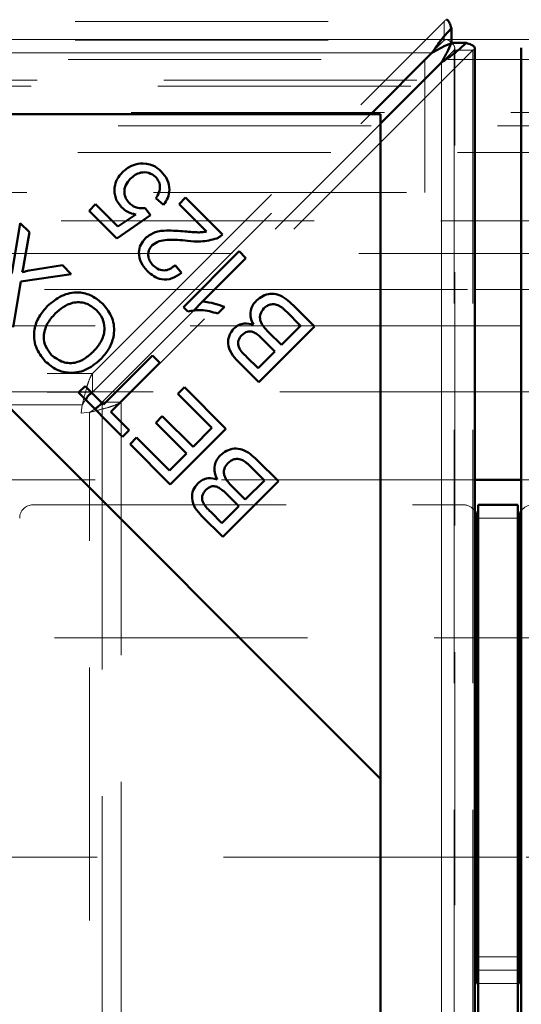
# Model space of a CAD drawing. Units: millimetres. Extents: x 0 to 594, y 0 to 420.
# Drawn here: x 137 to 140, y 175 to 180 of the extents above; entities that cross this region are included whole.
import ezdxf

# ---------------------------------------------------------------- set-up
doc = ezdxf.new("R2010")
doc.units = ezdxf.units.MM
doc.linetypes.add('HIDDEN', pattern=[1.905, 1.27, -0.635])
doc.linetypes.add('PHANTOM', pattern=[12.7, 6.35, -1.27, 1.27, -1.27, 1.27, -1.27])

msp = doc.modelspace()

# ---------------------------------------------------------------- linework, layer by layer
at = {"color": 7, "linetype": 'HIDDEN', "lineweight": 18}
for p, q in [((108.86681, 179.71214), (139.29407, 179.71214)), ((137.52882, 177.94689), (139.29407, 179.71214)), ((139.29407, 179.61759), (139.29407, 179.71214)), ((139.29407, 179.61759), (139.29407, 179.71214)), ((51.16377, 179.62154), (166.03044, 179.62154)), ((139.30537, 179.62122), (108.85551, 179.62122)), ((139.30537, 179.62122), (108.85551, 179.62122)), ((108.86681, 179.61759), (139.29407, 179.61759)), ((137.52882, 177.85233), (139.29407, 179.61759)), ((139.23214, 179.55455), (108.92874, 179.55455)), ((139.4377, 179.56851), (137.67245, 177.80326)), ((139.34315, 179.56851), (138.08192, 178.30727)), ((139.34315, 179.56851), (139.4377, 179.56851)), ((139.34315, 179.56851), (139.4377, 179.56851)), ((139.34315, 179.56851), (139.34315, 118.14124)), ((139.34678, 118.12994), (139.34678, 179.57981)), ((139.34678, 118.12994), (139.34678, 179.57981)), ((139.4377, 179.56851), (139.4377, 118.14124)), ((133.59676, 179.52154), (151.59746, 179.52154)), ((139.19711, 178.85488), (139.19711, 179.52154)), ((139.28012, 118.20318), (139.28012, 179.50657)), ((165.82694, 179.41804), (51.36728, 179.41804)), ((165.79711, 179.38821), (51.39711, 179.38821)), ((165.66377, 179.25488), (51.53044, 179.25488)), ((165.59711, 179.18821), (51.59711, 179.18821)), ((51.73044, 179.05488), (165.46377, 179.05488)), ((135.93044, 178.85488), (149.26377, 178.85488)), ((169.12131, 178.71242), (48.0729, 178.71242)), ((49.33044, 178.54836), (167.86377, 178.54836)), ((108.7141, 178.3671), (138.07231, 178.3671)), ((138.14074, 178.3671), (139.44678, 178.3671)), ((139.68077, 178.3671), (167.86377, 178.3671)), ((138.03529, 178.26064), (137.5779, 177.80326)), ((167.86377, 178.18584), (49.33044, 178.18584)), ((139.44678, 178.18584), (108.7141, 178.18584)), ((167.86377, 178.18584), (139.68077, 178.18584)), ((110.63206, 177.94689), (137.52882, 177.94689)), ((137.52882, 177.94689), (137.52882, 177.85233)), ((137.52882, 177.94689), (137.52882, 177.85233)), ((110.63206, 177.85233), (137.46026, 177.85233)), ((149.26377, 177.85488), (135.93044, 177.85488)), ((137.52327, 177.85233), (137.52882, 177.85233)), ((137.47752, 177.7893), (110.68337, 177.7893)), ((137.47752, 177.7893), (137.47309, 177.74752)), ((137.67245, 177.80326), (137.5779, 177.80326)), ((137.67245, 177.80326), (137.5779, 177.80326)), ((137.5779, 177.80326), (137.5779, 177.79771)), ((137.67245, 177.80326), (137.67245, 119.9065)), ((137.51486, 177.75195), (137.47309, 177.74752)), ((137.51486, 119.9578), (137.51486, 177.75195)), ((137.5779, 177.73184), (137.5779, 119.9065)), ((139.44678, 177.41325), (136.86377, 177.41325)), ((142.19711, 177.41325), (139.68077, 177.41325)), ((137.23044, 177.28821), (139.39044, 177.28821)), ((139.46377, 177.22154), (139.66377, 177.22154)), ((108.76377, 176.62154), (139.45711, 176.62154)), ((139.46377, 176.62154), (139.66377, 176.62154)), ((139.67044, 176.62154), (146.06377, 176.62154)), ((139.45711, 175.52154), (108.70377, 175.52154)), ((139.66377, 175.52154), (139.46377, 175.52154)), ((161.93044, 175.52154), (139.67044, 175.52154)), ((139.46377, 175.02154), (139.66377, 175.02154)), ((139.46377, 174.95488), (139.66377, 174.95488)), ((139.46377, 174.88821), (139.66377, 174.88821)), ((139.46377, 174.88821), (139.66377, 174.88821))]:
    msp.add_line(p, q, dxfattribs=at)
at = {"color": 7, "linetype": 'Continuous', "lineweight": 50}
for p, q in [((139.33026, 179.67878), (139.33026, 179.60424)), ((139.33026, 179.67878), (139.33026, 179.60424)), ((139.40434, 179.6047), (139.32981, 179.6047)), ((139.40434, 179.6047), (139.32981, 179.6047)), ((138.9256, 179.24802), (139.23214, 179.55455)), ((139.44678, 118.12994), (139.44678, 179.57981)), ((139.44678, 118.12994), (139.44678, 179.57981)), ((139.68077, 179.57981), (139.68077, 118.12994)), ((139.28012, 179.50657), (138.97358, 179.20004)), ((109.23528, 179.24802), (138.9256, 179.24802)), ((138.97358, 175.91468), (135.64025, 179.24802)), ((138.97358, 179.24802), (135.64025, 179.24802)), ((138.97358, 175.91468), (138.97358, 179.24802)), ((138.97358, 179.20004), (138.97358, 118.50972)), ((137.8859, 178.79296), (137.84688, 178.8259)), ((137.96357, 178.79558), (137.9965, 178.82852)), ((137.9965, 178.82852), (138.18096, 178.64406)), ((137.51194, 178.76276), (137.54464, 178.79545)), ((137.65073, 178.62397), (137.51194, 178.76276)), ((137.54464, 178.79545), (137.65601, 178.68407)), ((137.79303, 178.77654), (137.821, 178.74024)), ((138.10043, 178.65873), (137.96357, 178.79558)), ((137.821, 178.74024), (137.65073, 178.62397)), ((137.65601, 178.68407), (137.746, 178.74409)), ((137.12484, 178.44788), (137.16675, 178.70101)), ((137.16675, 178.70101), (137.21242, 178.65533)), ((137.21242, 178.65533), (137.18309, 178.48562)), ((137.98499, 178.27978), (138.26512, 178.5599)), ((138.26512, 178.5599), (138.29933, 178.52569)), ((138.29933, 178.52569), (138.08106, 178.30742)), ((137.21082, 178.46239), (137.37812, 178.48963)), ((137.37812, 178.48963), (137.42252, 178.44524)), ((137.94346, 178.4899), (137.97503, 178.45111)), ((137.42252, 178.44524), (137.16915, 178.40774)), ((137.16915, 178.40774), (137.13069, 178.17905)), ((138.00702, 178.25774), (137.98499, 178.27978)), ((138.08192, 178.30727), (138.03529, 178.26064)), ((138.19084, 178.28018), (138.15774, 178.24708)), ((138.53646, 178.28856), (138.64287, 178.18215)), ((138.573, 178.18616), (138.50352, 178.25563)), ((138.64287, 178.18215), (138.36386, 177.90315)), ((138.47708, 178.09024), (138.573, 178.18616)), ((138.44415, 178.05731), (138.38381, 178.11765)), ((138.41258, 178.15475), (138.47708, 178.09024)), ((137.58407, 177.79153), (137.83015, 178.03761)), ((137.83015, 178.03761), (137.86709, 178.00067)), ((138.30409, 178.02879), (138.35985, 177.97302)), ((138.35985, 177.97302), (138.44415, 178.05731)), ((137.86709, 178.00067), (137.62101, 177.7546)), ((138.36386, 177.90315), (138.25913, 178.00787)), ((137.45883, 177.85091), (137.49176, 177.88384)), ((137.49176, 177.88384), (137.58407, 177.79153)), ((137.95726, 177.84463), (137.99019, 177.87756)), ((137.99019, 177.87756), (138.19836, 177.66939)), ((137.67999, 177.62976), (137.45883, 177.85091)), ((138.12849, 177.6734), (137.95726, 177.84463)), ((137.62101, 177.7546), (137.71292, 177.66269)), ((137.84644, 177.7), (137.87921, 177.73277)), ((137.87921, 177.73277), (138.03354, 177.57845)), ((138.00077, 177.54567), (137.84644, 177.7)), ((138.19836, 177.66939), (137.91936, 177.39038)), ((138.03354, 177.57845), (138.12849, 177.6734)), ((137.71292, 177.66269), (137.67999, 177.62976)), ((137.71767, 177.59207), (137.75061, 177.625)), ((137.75061, 177.625), (137.91535, 177.46026)), ((137.91936, 177.39038), (137.71767, 177.59207)), ((137.91535, 177.46026), (138.00077, 177.54567)), ((138.3919, 177.40999), (138.32243, 177.47946)), ((138.35536, 177.51239), (138.46177, 177.40598)), ((138.46177, 177.40598), (138.18277, 177.12698)), ((138.23148, 177.37858), (138.29599, 177.31407)), ((138.29599, 177.31407), (138.3919, 177.40999)), ((139.68077, 177.41325), (139.44678, 177.41325)), ((138.26305, 177.28114), (138.20272, 177.34148)), ((138.17876, 177.19685), (138.26305, 177.28114)), ((139.46377, 177.28821), (139.66377, 177.28821)), ((139.46377, 177.28821), (139.46377, 177.22154)), ((139.66377, 177.28821), (139.66377, 177.22154)), ((138.18277, 177.12698), (138.07804, 177.2317)), ((138.12299, 177.25262), (138.17876, 177.19685)), ((139.45711, 177.22154), (139.45711, 174.88821)), ((139.46377, 174.68821), (139.46377, 177.22154)), ((139.66377, 174.68821), (139.66377, 177.22154)), ((139.67044, 174.88821), (139.67044, 177.22154)), ((139.45711, 176.62154), (139.46377, 176.62154)), ((139.66377, 176.62154), (139.67044, 176.62154)), ((138.97358, 118.46174), (138.97358, 175.91468)), ((139.46377, 175.52154), (139.45711, 175.52154)), ((139.67044, 175.52154), (139.66377, 175.52154)), ((139.45711, 174.88821), (139.46377, 174.88821)), ((139.66377, 174.88821), (139.67044, 174.88821))]:
    msp.add_line(p, q, dxfattribs=at)
at = {"color": 8, "linetype": 'PHANTOM', "lineweight": 18}
for p, q in [((108.92874, 179.55455), (139.23214, 179.55455)), ((139.28012, 179.50657), (139.28012, 118.20318)), ((138.07231, 178.3671), (138.14074, 178.3671)), ((139.44678, 178.3671), (139.68077, 178.3671)), ((139.68077, 178.18584), (139.44678, 178.18584)), ((137.46026, 177.85233), (137.52327, 177.85233)), ((137.5779, 177.79771), (137.5779, 177.73184)), ((139.46377, 177.22154), (139.66377, 177.22154))]:
    msp.add_line(p, q, dxfattribs=at)
at = {"color": 7, "linetype": 'HIDDEN', "lineweight": 18}
for centre, start, end in [((137.23044, 177.22154), 90, 180), ((139.39044, 177.22154), 32.31421, 90), ((139.73711, 177.22154), 90, 147.68579)]:
    msp.add_arc(centre, 0.06667, start, end, dxfattribs=at)
at = {"color": 7, "linetype": 'Continuous', "lineweight": 50}
for centre, start, end in [((139.39044, 177.22154), 0, 32.31421), ((139.73711, 177.22154), 147.68579, 180)]:
    msp.add_arc(centre, 0.06667, start, end, dxfattribs=at)
at = {"color": 7, "linetype": 'HIDDEN', "lineweight": 18}
for points, knots in [([(139.29407, 179.71214), (139.29709, 179.7166), (139.30086, 179.72217), (139.30462, 179.72046), (139.30537, 179.72012)], [0, 0, 0, 0, 0.80050791, 1, 1, 1, 1]), ([(139.29407, 179.71214), (139.29709, 179.7166), (139.30086, 179.72217), (139.30462, 179.72046), (139.30537, 179.72012)], [0, 0, 0, 0, 0.80050791, 1, 1, 1, 1]), ([(139.44569, 179.57981), (139.44603, 179.57906), (139.44773, 179.57529), (139.44216, 179.57152), (139.4377, 179.56851)], [0, 0, 0, 0, 0.19949209, 1, 1, 1, 1]), ([(139.44569, 179.57981), (139.44603, 179.57906), (139.44773, 179.57529), (139.44216, 179.57152), (139.4377, 179.56851)], [0, 0, 0, 0, 0.19949209, 1, 1, 1, 1]), ([(137.47752, 177.7893), (137.48179, 177.79632), (137.48741, 177.80554), (137.49302, 177.81349), (137.49436, 177.81538)], [0, 0, 0, 0, 0.7615243, 1, 1, 1, 1]), ([(137.47752, 177.7893), (137.48179, 177.79632), (137.48741, 177.80554), (137.49302, 177.81349), (137.49436, 177.81538)], [0, 0, 0, 0, 0.7615243, 1, 1, 1, 1]), ([(137.54095, 177.76879), (137.53905, 177.76746), (137.5311, 177.76184), (137.52188, 177.75623), (137.51486, 177.75195)], [0, 0, 0, 0, 0.2384757, 1, 1, 1, 1]), ([(137.54095, 177.76879), (137.53905, 177.76746), (137.5311, 177.76184), (137.52188, 177.75623), (137.51486, 177.75195)], [0, 0, 0, 0, 0.2384757, 1, 1, 1, 1])]:
    msp.add_open_spline(points, degree=3, knots=knots, dxfattribs=at)
at = {"color": 7, "linetype": 'Continuous', "lineweight": 50}
for points, knots in [([(139.30537, 179.72012), (139.30764, 179.7199), (139.31292, 179.71938), (139.32121, 179.7055), (139.32724, 179.68768), (139.33026, 179.67878)], [0, 0, 0, 0, 0.272937, 0.6364687, 1, 1, 1, 1]), ([(139.30537, 179.72012), (139.30764, 179.7199), (139.31292, 179.71938), (139.32121, 179.7055), (139.32724, 179.68768), (139.33026, 179.67878)], [0, 0, 0, 0, 0.272937, 0.6364687, 1, 1, 1, 1]), ([(139.28012, 179.50657), (139.30378, 179.52293), (139.35112, 179.55563), (139.3866, 179.58834), (139.40434, 179.6047)], [0, 0, 0, 0, 0.50000013, 1, 1, 1, 1]), ([(139.28012, 179.50657), (139.30378, 179.52293), (139.35112, 179.55563), (139.3866, 179.58834), (139.40434, 179.6047)], [0, 0, 0, 0, 0.50000013, 1, 1, 1, 1]), ([(139.40434, 179.6047), (139.41325, 179.60168), (139.43106, 179.59565), (139.44495, 179.58735), (139.44547, 179.58207), (139.44569, 179.57981)], [0, 0, 0, 0, 0.3635315, 0.727063, 1, 1, 1, 1]), ([(139.40434, 179.6047), (139.41325, 179.60168), (139.43106, 179.59565), (139.44495, 179.58735), (139.44547, 179.58207), (139.44569, 179.57981)], [0, 0, 0, 0, 0.3635315, 0.727063, 1, 1, 1, 1]), ([(137.67581, 178.77918), (137.6642, 178.79386), (137.64098, 178.82323), (137.63682, 178.87692), (137.65069, 178.92329), (137.66988, 178.94537), (137.67949, 178.95642)], [0, 0, 0, 0, 0.2795452, 0.5590989, 0.779363, 1, 1, 1, 1]), ([(137.67581, 178.77918), (137.6642, 178.79386), (137.64098, 178.82323), (137.63682, 178.87692), (137.65069, 178.92329), (137.66988, 178.94537), (137.67949, 178.95642)], [0, 0, 0, 0, 0.2795452, 0.5590989, 0.779363, 1, 1, 1, 1]), ([(137.67949, 178.95642), (137.69385, 178.9687), (137.7195, 178.99064), (137.75247, 178.99704), (137.76699, 178.99985)], [0, 0, 0, 0, 0.5596177, 1, 1, 1, 1]), ([(137.67949, 178.95642), (137.69385, 178.9687), (137.7195, 178.99064), (137.75247, 178.99704), (137.76699, 178.99985)], [0, 0, 0, 0, 0.5596177, 1, 1, 1, 1]), ([(137.84592, 178.93231), (137.83515, 178.94039), (137.81358, 178.95659), (137.77457, 178.9567), (137.74232, 178.94418), (137.72667, 178.93018), (137.71884, 178.92317)], [0, 0, 0, 0, 0.2788765, 0.5584275, 0.7789916, 1, 1, 1, 1]), ([(137.84592, 178.93231), (137.83515, 178.94039), (137.81358, 178.95659), (137.77457, 178.9567), (137.74232, 178.94418), (137.72667, 178.93018), (137.71884, 178.92317)], [0, 0, 0, 0, 0.2788765, 0.5584275, 0.7789916, 1, 1, 1, 1]), ([(137.76699, 178.99985), (137.78965, 178.99934), (137.83022, 178.99841), (137.86062, 178.97207), (137.87404, 178.96043)], [0, 0, 0, 0, 0.5583302, 1, 1, 1, 1]), ([(137.76699, 178.99985), (137.78965, 178.99934), (137.83022, 178.99841), (137.86062, 178.97207), (137.87404, 178.96043)], [0, 0, 0, 0, 0.5583302, 1, 1, 1, 1]), ([(137.87404, 178.96043), (137.88544, 178.94713), (137.9082, 178.92058), (137.91824, 178.87139), (137.90964, 178.82661), (137.89382, 178.80419), (137.8859, 178.79296)], [0, 0, 0, 0, 0.2801958, 0.5594673, 0.7795793, 1, 1, 1, 1]), ([(137.87404, 178.96043), (137.88544, 178.94713), (137.9082, 178.92058), (137.91824, 178.87139), (137.90964, 178.82661), (137.89382, 178.80419), (137.8859, 178.79296)], [0, 0, 0, 0, 0.2801958, 0.5594673, 0.7795793, 1, 1, 1, 1]), ([(137.71884, 178.92317), (137.71029, 178.9133), (137.69324, 178.8936), (137.68646, 178.85658), (137.69521, 178.8236), (137.70855, 178.8081), (137.71523, 178.80034)], [0, 0, 0, 0, 0.2804235, 0.5593756, 0.7793917, 1, 1, 1, 1]), ([(137.71884, 178.92317), (137.71029, 178.9133), (137.69324, 178.8936), (137.68646, 178.85658), (137.69521, 178.8236), (137.70855, 178.8081), (137.71523, 178.80034)], [0, 0, 0, 0, 0.2804235, 0.5593756, 0.7793917, 1, 1, 1, 1]), ([(137.84688, 178.8259), (137.85291, 178.8351), (137.86493, 178.85346), (137.86987, 178.88449), (137.86268, 178.91247), (137.85151, 178.92569), (137.84592, 178.93231)], [0, 0, 0, 0, 0.28057497, 0.55968529, 0.77975635, 1, 1, 1, 1]), ([(137.84688, 178.8259), (137.85291, 178.8351), (137.86493, 178.85346), (137.86987, 178.88449), (137.86268, 178.91247), (137.85151, 178.92569), (137.84592, 178.93231)], [0, 0, 0, 0, 0.28057497, 0.55968529, 0.77975635, 1, 1, 1, 1]), ([(137.746, 178.74409), (137.73136, 178.74769), (137.7052, 178.75412), (137.68479, 178.77152), (137.67581, 178.77918)], [0, 0, 0, 0, 0.559851, 1, 1, 1, 1]), ([(137.746, 178.74409), (137.73136, 178.74769), (137.7052, 178.75412), (137.68479, 178.77152), (137.67581, 178.77918)], [0, 0, 0, 0, 0.559851, 1, 1, 1, 1]), ([(137.71523, 178.80034), (137.72122, 178.79514), (137.73319, 178.78474), (137.76008, 178.77399), (137.78055, 178.77557), (137.79303, 178.77654)], [0, 0, 0, 0, 0.2806831, 0.5612936, 1, 1, 1, 1]), ([(137.71523, 178.80034), (137.72122, 178.79514), (137.73319, 178.78474), (137.76008, 178.77399), (137.78055, 178.77557), (137.79303, 178.77654)], [0, 0, 0, 0, 0.2806831, 0.5612936, 1, 1, 1, 1]), ([(137.79426, 178.62547), (137.81013, 178.63698), (137.84198, 178.66007), (137.91301, 178.66521), (137.96243, 178.66144), (137.99266, 178.65913)], [0, 0, 0, 0, 0.2783344, 0.5585563, 1, 1, 1, 1]), ([(137.79426, 178.62547), (137.81013, 178.63698), (137.84198, 178.66007), (137.91301, 178.66521), (137.96243, 178.66144), (137.99266, 178.65913)], [0, 0, 0, 0, 0.2783344, 0.5585563, 1, 1, 1, 1]), ([(137.99266, 178.65913), (138.00488, 178.6581), (138.02502, 178.6564), (138.05308, 178.65462), (138.07698, 178.65428), (138.09261, 178.65724), (138.10043, 178.65873)], [0, 0, 0, 0, 0.3400435, 0.5600728, 0.7800449, 1, 1, 1, 1]), ([(137.99266, 178.65913), (138.00488, 178.6581), (138.02502, 178.6564), (138.05308, 178.65462), (138.07698, 178.65428), (138.09261, 178.65724), (138.10043, 178.65873)], [0, 0, 0, 0, 0.3400435, 0.5600728, 0.7800449, 1, 1, 1, 1]), ([(137.80371, 178.46105), (137.79228, 178.47418), (137.76946, 178.50039), (137.75924, 178.54916), (137.7681, 178.59388), (137.78554, 178.61494), (137.79426, 178.62547)], [0, 0, 0, 0, 0.2805142, 0.559705, 0.7797695, 1, 1, 1, 1]), ([(137.80371, 178.46105), (137.79228, 178.47418), (137.76946, 178.50039), (137.75924, 178.54916), (137.7681, 178.59388), (137.78554, 178.61494), (137.79426, 178.62547)], [0, 0, 0, 0, 0.2805142, 0.559705, 0.7797695, 1, 1, 1, 1]), ([(138.00644, 178.61233), (137.97227, 178.6154), (137.9247, 178.61968), (137.86234, 178.61267), (137.83984, 178.5972), (137.82863, 178.58949)], [0, 0, 0, 0, 0.561229, 0.7814073, 1, 1, 1, 1]), ([(138.00644, 178.61233), (137.97227, 178.6154), (137.9247, 178.61968), (137.86234, 178.61267), (137.83984, 178.5972), (137.82863, 178.58949)], [0, 0, 0, 0, 0.561229, 0.7814073, 1, 1, 1, 1]), ([(138.15315, 178.62427), (138.12617, 178.61725), (138.07784, 178.60466), (138.02831, 178.60998), (138.00644, 178.61233)], [0, 0, 0, 0, 0.55834377, 1, 1, 1, 1]), ([(138.15315, 178.62427), (138.12617, 178.61725), (138.07784, 178.60466), (138.02831, 178.60998), (138.00644, 178.61233)], [0, 0, 0, 0, 0.55834377, 1, 1, 1, 1]), ([(138.18096, 178.64406), (138.17628, 178.63963), (138.16793, 178.63171), (138.15767, 178.62654), (138.15315, 178.62427)], [0, 0, 0, 0, 0.5598476, 1, 1, 1, 1]), ([(138.18096, 178.64406), (138.17628, 178.63963), (138.16793, 178.63171), (138.15767, 178.62654), (138.15315, 178.62427)], [0, 0, 0, 0, 0.5598476, 1, 1, 1, 1]), ([(137.82863, 178.58949), (137.8221, 178.58107), (137.80902, 178.5642), (137.80757, 178.53344), (137.81635, 178.50737), (137.82737, 178.49487), (137.83288, 178.48861)], [0, 0, 0, 0, 0.27921402, 0.55880796, 0.77916316, 1, 1, 1, 1]), ([(137.82863, 178.58949), (137.8221, 178.58107), (137.80902, 178.5642), (137.80757, 178.53344), (137.81635, 178.50737), (137.82737, 178.49487), (137.83288, 178.48861)], [0, 0, 0, 0, 0.27921402, 0.55880796, 0.77916316, 1, 1, 1, 1]), ([(137.18309, 178.48562), (137.18198, 178.47984), (137.17998, 178.46952), (137.17764, 178.45928), (137.1766, 178.45477)], [0, 0, 0, 0, 0.55999005, 1, 1, 1, 1]), ([(137.18309, 178.48562), (137.18198, 178.47984), (137.17998, 178.46952), (137.17764, 178.45928), (137.1766, 178.45477)], [0, 0, 0, 0, 0.55999005, 1, 1, 1, 1]), ([(137.1766, 178.45477), (137.18296, 178.45633), (137.19431, 178.4591), (137.20577, 178.46138), (137.21082, 178.46239)], [0, 0, 0, 0, 0.5600046, 1, 1, 1, 1]), ([(137.1766, 178.45477), (137.18296, 178.45633), (137.19431, 178.4591), (137.20577, 178.46138), (137.21082, 178.46239)], [0, 0, 0, 0, 0.5600046, 1, 1, 1, 1]), ([(137.97503, 178.45111), (137.96035, 178.44055), (137.93108, 178.41947), (137.87882, 178.41544), (137.83525, 178.43279), (137.81423, 178.45162), (137.80371, 178.46105)], [0, 0, 0, 0, 0.28028314, 0.5589463, 0.77917899, 1, 1, 1, 1]), ([(137.97503, 178.45111), (137.96035, 178.44055), (137.93108, 178.41947), (137.87882, 178.41544), (137.83525, 178.43279), (137.81423, 178.45162), (137.80371, 178.46105)], [0, 0, 0, 0, 0.28028314, 0.5589463, 0.77917899, 1, 1, 1, 1]), ([(137.83288, 178.48861), (137.84189, 178.48101), (137.85986, 178.46584), (137.89381, 178.4617), (137.92269, 178.47174), (137.93653, 178.48384), (137.94346, 178.4899)], [0, 0, 0, 0, 0.2800946, 0.5589934, 0.7791423, 1, 1, 1, 1]), ([(137.83288, 178.48861), (137.84189, 178.48101), (137.85986, 178.46584), (137.89381, 178.4617), (137.92269, 178.47174), (137.93653, 178.48384), (137.94346, 178.4899)], [0, 0, 0, 0, 0.2800946, 0.5589934, 0.7791423, 1, 1, 1, 1]), ([(137.30404, 178.28551), (137.32643, 178.30436), (137.37111, 178.34199), (137.45385, 178.35905), (137.52812, 178.3397), (137.56355, 178.31052), (137.58128, 178.29593)], [0, 0, 0, 0, 0.28035521, 0.55952284, 0.77963468, 1, 1, 1, 1]), ([(137.30404, 178.28551), (137.32643, 178.30436), (137.37111, 178.34199), (137.45385, 178.35905), (137.52812, 178.3397), (137.56355, 178.31052), (137.58128, 178.29593)], [0, 0, 0, 0, 0.28035521, 0.55952284, 0.77963468, 1, 1, 1, 1]), ([(138.33622, 178.19185), (138.3311, 178.20301), (138.32087, 178.22532), (138.32143, 178.26028), (138.33233, 178.29021), (138.34502, 178.30471), (138.35136, 178.31196)], [0, 0, 0, 0, 0.280142, 0.5595617, 0.7796768, 1, 1, 1, 1]), ([(138.33622, 178.19185), (138.3311, 178.20301), (138.32087, 178.22532), (138.32143, 178.26028), (138.33233, 178.29021), (138.34502, 178.30471), (138.35136, 178.31196)], [0, 0, 0, 0, 0.280142, 0.5595617, 0.7796768, 1, 1, 1, 1]), ([(138.35136, 178.31196), (138.36159, 178.32038), (138.38205, 178.33722), (138.42103, 178.34876), (138.47963, 178.34129), (138.51302, 178.31031), (138.53646, 178.28856)], [0, 0, 0, 0, 0.1871, 0.3742854, 0.5607622, 1, 1, 1, 1]), ([(138.35136, 178.31196), (138.36159, 178.32038), (138.38205, 178.33722), (138.42103, 178.34876), (138.47963, 178.34129), (138.51302, 178.31031), (138.53646, 178.28856)], [0, 0, 0, 0, 0.1871, 0.3742854, 0.5607622, 1, 1, 1, 1]), ([(137.29242, 178.00739), (137.27413, 178.03054), (137.23758, 178.07679), (137.23183, 178.1622), (137.25861, 178.23352), (137.28889, 178.26817), (137.30404, 178.28551)], [0, 0, 0, 0, 0.2796015, 0.5586036, 0.7790994, 1, 1, 1, 1]), ([(137.29242, 178.00739), (137.27413, 178.03054), (137.23758, 178.07679), (137.23183, 178.1622), (137.25861, 178.23352), (137.28889, 178.26817), (137.30404, 178.28551)], [0, 0, 0, 0, 0.2796015, 0.5586036, 0.7790994, 1, 1, 1, 1]), ([(137.54987, 178.2642), (137.53231, 178.27786), (137.4972, 178.3052), (137.43233, 178.30542), (137.38026, 178.28212), (137.35467, 178.25886), (137.34186, 178.24721)], [0, 0, 0, 0, 0.2791561, 0.5582162, 0.778801, 1, 1, 1, 1]), ([(137.54987, 178.2642), (137.53231, 178.27786), (137.4972, 178.3052), (137.43233, 178.30542), (137.38026, 178.28212), (137.35467, 178.25886), (137.34186, 178.24721)], [0, 0, 0, 0, 0.2791561, 0.5582162, 0.778801, 1, 1, 1, 1]), ([(137.53657, 178.06051), (137.5508, 178.07675), (137.57918, 178.10913), (137.59307, 178.16935), (137.58237, 178.22501), (137.56071, 178.25113), (137.54987, 178.2642)], [0, 0, 0, 0, 0.2806247, 0.5597445, 0.7797624, 1, 1, 1, 1]), ([(137.53657, 178.06051), (137.5508, 178.07675), (137.57918, 178.10913), (137.59307, 178.16935), (137.58237, 178.22501), (137.56071, 178.25113), (137.54987, 178.2642)], [0, 0, 0, 0, 0.2806247, 0.5597445, 0.7797624, 1, 1, 1, 1]), ([(137.58128, 178.29593), (137.59928, 178.27326), (137.63526, 178.22797), (137.64179, 178.14448), (137.61767, 178.07375), (137.58861, 178.03918), (137.57407, 178.02189)], [0, 0, 0, 0, 0.2795864, 0.558758, 0.7793079, 1, 1, 1, 1]), ([(137.58128, 178.29593), (137.59928, 178.27326), (137.63526, 178.22797), (137.64179, 178.14448), (137.61767, 178.07375), (137.58861, 178.03918), (137.57407, 178.02189)], [0, 0, 0, 0, 0.2795864, 0.558758, 0.7793079, 1, 1, 1, 1]), ([(138.15774, 178.24708), (138.12991, 178.25538), (138.08025, 178.27018), (138.02938, 178.26154), (138.00702, 178.25774)], [0, 0, 0, 0, 0.5605038, 1, 1, 1, 1]), ([(138.15774, 178.24708), (138.12991, 178.25538), (138.08025, 178.27018), (138.02938, 178.26154), (138.00702, 178.25774)], [0, 0, 0, 0, 0.5605038, 1, 1, 1, 1]), ([(138.08106, 178.30742), (138.10219, 178.30485), (138.13995, 178.30026), (138.17528, 178.28632), (138.19084, 178.28018)], [0, 0, 0, 0, 0.559709, 1, 1, 1, 1]), ([(138.08106, 178.30742), (138.10219, 178.30485), (138.13995, 178.30026), (138.17528, 178.28632), (138.19084, 178.28018)], [0, 0, 0, 0, 0.559709, 1, 1, 1, 1]), ([(138.38958, 178.27374), (138.38237, 178.26451), (138.37152, 178.25062), (138.3686, 178.2273), (138.37457, 178.19283), (138.3957, 178.17166), (138.41258, 178.15475)], [0, 0, 0, 0, 0.2493381, 0.3750028, 0.5005756, 1, 1, 1, 1]), ([(138.38958, 178.27374), (138.38237, 178.26451), (138.37152, 178.25062), (138.3686, 178.2273), (138.37457, 178.19283), (138.3957, 178.17166), (138.41258, 178.15475)], [0, 0, 0, 0, 0.2493381, 0.3750028, 0.5005756, 1, 1, 1, 1]), ([(138.47708, 178.27935), (138.46938, 178.28419), (138.45402, 178.29385), (138.42801, 178.29538), (138.40568, 178.28777), (138.39495, 178.27842), (138.38958, 178.27374)], [0, 0, 0, 0, 0.280506, 0.5591283, 0.7794534, 1, 1, 1, 1]), ([(138.47708, 178.27935), (138.46938, 178.28419), (138.45402, 178.29385), (138.42801, 178.29538), (138.40568, 178.28777), (138.39495, 178.27842), (138.38958, 178.27374)], [0, 0, 0, 0, 0.280506, 0.5591283, 0.7794534, 1, 1, 1, 1]), ([(138.50352, 178.25563), (138.49884, 178.26035), (138.49049, 178.26877), (138.48118, 178.27611), (138.47708, 178.27935)], [0, 0, 0, 0, 0.5601113, 1, 1, 1, 1]), ([(138.50352, 178.25563), (138.49884, 178.26035), (138.49049, 178.26877), (138.48118, 178.27611), (138.47708, 178.27935)], [0, 0, 0, 0, 0.5601113, 1, 1, 1, 1]), ([(137.34186, 178.24721), (137.32733, 178.23069), (137.29834, 178.19774), (137.28076, 178.13706), (137.29123, 178.07979), (137.31307, 178.05289), (137.32399, 178.03944)], [0, 0, 0, 0, 0.28079053, 0.56003912, 0.77992748, 1, 1, 1, 1]), ([(137.34186, 178.24721), (137.32733, 178.23069), (137.29834, 178.19774), (137.28076, 178.13706), (137.29123, 178.07979), (137.31307, 178.05289), (137.32399, 178.03944)], [0, 0, 0, 0, 0.28079053, 0.56003912, 0.77992748, 1, 1, 1, 1]), ([(138.25913, 178.00787), (138.24718, 178.02059), (138.22338, 178.04593), (138.20609, 178.09308), (138.21306, 178.13895), (138.22973, 178.16081), (138.23806, 178.17174)], [0, 0, 0, 0, 0.2811454, 0.5601442, 0.7801791, 1, 1, 1, 1]), ([(138.25913, 178.00787), (138.24718, 178.02059), (138.22338, 178.04593), (138.20609, 178.09308), (138.21306, 178.13895), (138.22973, 178.16081), (138.23806, 178.17174)], [0, 0, 0, 0, 0.2811454, 0.5601442, 0.7801791, 1, 1, 1, 1]), ([(138.23806, 178.17174), (138.24572, 178.17799), (138.26105, 178.19049), (138.29589, 178.20105), (138.32094, 178.19533), (138.33622, 178.19185)], [0, 0, 0, 0, 0.2804829, 0.5610755, 1, 1, 1, 1]), ([(138.23806, 178.17174), (138.24572, 178.17799), (138.26105, 178.19049), (138.29589, 178.20105), (138.32094, 178.19533), (138.33622, 178.19185)], [0, 0, 0, 0, 0.2804829, 0.5610755, 1, 1, 1, 1]), ([(138.27877, 178.13968), (138.27193, 178.13096), (138.26165, 178.11786), (138.25874, 178.09566), (138.26685, 178.06335), (138.28754, 178.04415), (138.30409, 178.02879)], [0, 0, 0, 0, 0.2489288, 0.3742529, 0.4995961, 1, 1, 1, 1]), ([(138.27877, 178.13968), (138.27193, 178.13096), (138.26165, 178.11786), (138.25874, 178.09566), (138.26685, 178.06335), (138.28754, 178.04415), (138.30409, 178.02879)], [0, 0, 0, 0, 0.2489288, 0.3742529, 0.4995961, 1, 1, 1, 1]), ([(138.34543, 178.14962), (138.33921, 178.15247), (138.3268, 178.15816), (138.3013, 178.15761), (138.2873, 178.14648), (138.27877, 178.13968)], [0, 0, 0, 0, 0.2812878, 0.5616994, 1, 1, 1, 1]), ([(138.34543, 178.14962), (138.33921, 178.15247), (138.3268, 178.15816), (138.3013, 178.15761), (138.2873, 178.14648), (138.27877, 178.13968)], [0, 0, 0, 0, 0.2812878, 0.5616994, 1, 1, 1, 1]), ([(138.38381, 178.11765), (138.37719, 178.12429), (138.36537, 178.13613), (138.35152, 178.1455), (138.34543, 178.14962)], [0, 0, 0, 0, 0.5602811, 1, 1, 1, 1]), ([(138.38381, 178.11765), (138.37719, 178.12429), (138.36537, 178.13613), (138.35152, 178.1455), (138.34543, 178.14962)], [0, 0, 0, 0, 0.5602811, 1, 1, 1, 1]), ([(137.57407, 178.02189), (137.55158, 178.00215), (137.50671, 177.96279), (137.42271, 177.94444), (137.34615, 177.96176), (137.31034, 177.99217), (137.29242, 178.00739)], [0, 0, 0, 0, 0.2805908, 0.5595982, 0.7795756, 1, 1, 1, 1]), ([(137.57407, 178.02189), (137.55158, 178.00215), (137.50671, 177.96279), (137.42271, 177.94444), (137.34615, 177.96176), (137.31034, 177.99217), (137.29242, 178.00739)], [0, 0, 0, 0, 0.2805908, 0.5595982, 0.7795756, 1, 1, 1, 1]), ([(137.32399, 178.03944), (137.34212, 178.02557), (137.37833, 177.99787), (137.44554, 177.99663), (137.49753, 178.02427), (137.52354, 178.04842), (137.53657, 178.06051)], [0, 0, 0, 0, 0.27926458, 0.55789054, 0.77859455, 1, 1, 1, 1]), ([(137.32399, 178.03944), (137.34212, 178.02557), (137.37833, 177.99787), (137.44554, 177.99663), (137.49753, 178.02427), (137.52354, 178.04842), (137.53657, 178.06051)], [0, 0, 0, 0, 0.27926458, 0.55789054, 0.77859455, 1, 1, 1, 1]), ([(137.49436, 177.81538), (137.4973, 177.81971), (137.50451, 177.83035), (137.51599, 177.84379), (137.52455, 177.84949), (137.52882, 177.85233)], [0, 0, 0, 0, 0.2556323, 0.6278162, 1, 1, 1, 1]), ([(137.49436, 177.81538), (137.4973, 177.81971), (137.50451, 177.83035), (137.51599, 177.84379), (137.52455, 177.84949), (137.52882, 177.85233)], [0, 0, 0, 0, 0.2556323, 0.6278162, 1, 1, 1, 1]), ([(137.5779, 177.80326), (137.57505, 177.79898), (137.56936, 177.79043), (137.55592, 177.77894), (137.54528, 177.77173), (137.54095, 177.76879)], [0, 0, 0, 0, 0.3721838, 0.7443677, 1, 1, 1, 1]), ([(137.5779, 177.80326), (137.57505, 177.79898), (137.56936, 177.79043), (137.55592, 177.77894), (137.54528, 177.77173), (137.54095, 177.76879)], [0, 0, 0, 0, 0.3721838, 0.7443677, 1, 1, 1, 1]), ([(138.17027, 177.53579), (138.18049, 177.54421), (138.20095, 177.56105), (138.23994, 177.57259), (138.29854, 177.56512), (138.33193, 177.53414), (138.35536, 177.51239)], [0, 0, 0, 0, 0.1871, 0.3742854, 0.5607622, 1, 1, 1, 1]), ([(138.17027, 177.53579), (138.18049, 177.54421), (138.20095, 177.56105), (138.23994, 177.57259), (138.29854, 177.56512), (138.33193, 177.53414), (138.35536, 177.51239)], [0, 0, 0, 0, 0.1871, 0.3742854, 0.5607622, 1, 1, 1, 1]), ([(138.15512, 177.41568), (138.15, 177.42684), (138.13977, 177.44915), (138.14033, 177.48411), (138.15123, 177.51404), (138.16392, 177.52854), (138.17027, 177.53579)], [0, 0, 0, 0, 0.280142, 0.5595617, 0.7796768, 1, 1, 1, 1]), ([(138.15512, 177.41568), (138.15, 177.42684), (138.13977, 177.44915), (138.14033, 177.48411), (138.15123, 177.51404), (138.16392, 177.52854), (138.17027, 177.53579)], [0, 0, 0, 0, 0.280142, 0.5595617, 0.7796768, 1, 1, 1, 1]), ([(138.20849, 177.49757), (138.20127, 177.48834), (138.19042, 177.47445), (138.1875, 177.45113), (138.19347, 177.41666), (138.2146, 177.39549), (138.23148, 177.37858)], [0, 0, 0, 0, 0.2493381, 0.3750028, 0.5005756, 1, 1, 1, 1]), ([(138.20849, 177.49757), (138.20127, 177.48834), (138.19042, 177.47445), (138.1875, 177.45113), (138.19347, 177.41666), (138.2146, 177.39549), (138.23148, 177.37858)], [0, 0, 0, 0, 0.2493381, 0.3750028, 0.5005756, 1, 1, 1, 1]), ([(138.29599, 177.50318), (138.28828, 177.50802), (138.27293, 177.51768), (138.24691, 177.51921), (138.22459, 177.5116), (138.21386, 177.50225), (138.20849, 177.49757)], [0, 0, 0, 0, 0.280506, 0.5591283, 0.7794534, 1, 1, 1, 1]), ([(138.29599, 177.50318), (138.28828, 177.50802), (138.27293, 177.51768), (138.24691, 177.51921), (138.22459, 177.5116), (138.21386, 177.50225), (138.20849, 177.49757)], [0, 0, 0, 0, 0.280506, 0.5591283, 0.7794534, 1, 1, 1, 1]), ([(138.32243, 177.47946), (138.31775, 177.48418), (138.30939, 177.4926), (138.30008, 177.49994), (138.29599, 177.50318)], [0, 0, 0, 0, 0.5601113, 1, 1, 1, 1]), ([(138.32243, 177.47946), (138.31775, 177.48418), (138.30939, 177.4926), (138.30008, 177.49994), (138.29599, 177.50318)], [0, 0, 0, 0, 0.5601113, 1, 1, 1, 1]), ([(138.05696, 177.39556), (138.06463, 177.40182), (138.07995, 177.41432), (138.11479, 177.42487), (138.13984, 177.41916), (138.15512, 177.41568)], [0, 0, 0, 0, 0.28048289, 0.56107546, 1, 1, 1, 1]), ([(138.05696, 177.39556), (138.06463, 177.40182), (138.07995, 177.41432), (138.11479, 177.42487), (138.13984, 177.41916), (138.15512, 177.41568)], [0, 0, 0, 0, 0.28048289, 0.56107546, 1, 1, 1, 1]), ([(138.07804, 177.2317), (138.06609, 177.24442), (138.04228, 177.26976), (138.025, 177.31691), (138.03196, 177.36278), (138.04863, 177.38464), (138.05696, 177.39556)], [0, 0, 0, 0, 0.2811454, 0.5601442, 0.7801791, 1, 1, 1, 1]), ([(138.07804, 177.2317), (138.06609, 177.24442), (138.04228, 177.26976), (138.025, 177.31691), (138.03196, 177.36278), (138.04863, 177.38464), (138.05696, 177.39556)], [0, 0, 0, 0, 0.2811454, 0.5601442, 0.7801791, 1, 1, 1, 1]), ([(138.16434, 177.37345), (138.15812, 177.3763), (138.1457, 177.38199), (138.1202, 177.38144), (138.10621, 177.37031), (138.09767, 177.36351)], [0, 0, 0, 0, 0.2812878, 0.5616994, 1, 1, 1, 1]), ([(138.16434, 177.37345), (138.15812, 177.3763), (138.1457, 177.38199), (138.1202, 177.38144), (138.10621, 177.37031), (138.09767, 177.36351)], [0, 0, 0, 0, 0.2812878, 0.5616994, 1, 1, 1, 1]), ([(138.20272, 177.34148), (138.1961, 177.34812), (138.18428, 177.35996), (138.17043, 177.36933), (138.16434, 177.37345)], [0, 0, 0, 0, 0.5602811, 1, 1, 1, 1]), ([(138.20272, 177.34148), (138.1961, 177.34812), (138.18428, 177.35996), (138.17043, 177.36933), (138.16434, 177.37345)], [0, 0, 0, 0, 0.5602811, 1, 1, 1, 1]), ([(138.09767, 177.36351), (138.09083, 177.35479), (138.08056, 177.34169), (138.07764, 177.31949), (138.08575, 177.28718), (138.10644, 177.26798), (138.12299, 177.25262)], [0, 0, 0, 0, 0.2489288, 0.3742529, 0.4995961, 1, 1, 1, 1]), ([(138.09767, 177.36351), (138.09083, 177.35479), (138.08056, 177.34169), (138.07764, 177.31949), (138.08575, 177.28718), (138.10644, 177.26798), (138.12299, 177.25262)], [0, 0, 0, 0, 0.2489288, 0.3742529, 0.4995961, 1, 1, 1, 1])]:
    msp.add_open_spline(points, degree=3, knots=knots, dxfattribs=at)
for points in [[(139.33026, 179.67878), (139.31391, 179.66104), (139.2812, 179.62556), (139.24849, 179.57822), (139.23214, 179.55455)], [(139.33026, 179.67878), (139.31391, 179.66104), (139.2812, 179.62556), (139.24849, 179.57822), (139.23214, 179.55455)], [(139.33026, 179.60424), (139.31391, 179.59715), (139.2812, 179.58295), (139.24849, 179.56402), (139.23214, 179.55455)], [(139.33026, 179.60424), (139.31391, 179.59715), (139.2812, 179.58295), (139.24849, 179.56402), (139.23214, 179.55455)], [(139.28012, 179.50657), (139.28958, 179.52293), (139.30852, 179.55563), (139.32271, 179.58834), (139.32981, 179.6047)], [(139.28012, 179.50657), (139.28958, 179.52293), (139.30852, 179.55563), (139.32271, 179.58834), (139.32981, 179.6047)]]:
    msp.add_open_spline(points, degree=3, dxfattribs=at)
at = {"color": 7, "linetype": 'HIDDEN', "lineweight": 18}
for points in [[(139.29407, 179.61759), (139.29709, 179.61908), (139.30312, 179.62207), (139.31217, 179.62058), (139.32121, 179.61503), (139.32724, 179.60784), (139.33026, 179.60424)], [(139.29407, 179.61759), (139.29709, 179.61908), (139.30312, 179.62207), (139.31217, 179.62058), (139.32121, 179.61503), (139.32724, 179.60784), (139.33026, 179.60424)], [(139.32981, 179.6047), (139.3334, 179.60168), (139.3406, 179.59565), (139.34614, 179.5866), (139.34763, 179.57756), (139.34465, 179.57152), (139.34315, 179.56851)], [(139.32981, 179.6047), (139.3334, 179.60168), (139.3406, 179.59565), (139.34614, 179.5866), (139.34763, 179.57756), (139.34465, 179.57152), (139.34315, 179.56851)], [(137.47752, 177.7893), (137.48179, 177.80652), (137.49034, 177.84097), (137.50317, 177.88746), (137.51599, 177.92568), (137.52455, 177.93982), (137.52882, 177.94689)], [(137.47752, 177.7893), (137.48179, 177.80652), (137.49034, 177.84097), (137.50317, 177.88746), (137.51599, 177.92568), (137.52455, 177.93982), (137.52882, 177.94689)], [(137.67245, 177.80326), (137.66538, 177.79898), (137.65124, 177.79043), (137.61303, 177.7776), (137.56654, 177.76478), (137.53209, 177.75623), (137.51486, 177.75195)], [(137.67245, 177.80326), (137.66538, 177.79898), (137.65124, 177.79043), (137.61303, 177.7776), (137.56654, 177.76478), (137.53209, 177.75623), (137.51486, 177.75195)]]:
    msp.add_open_spline(points, degree=3, dxfattribs=at)

doc.saveas('drawing.dxf')
